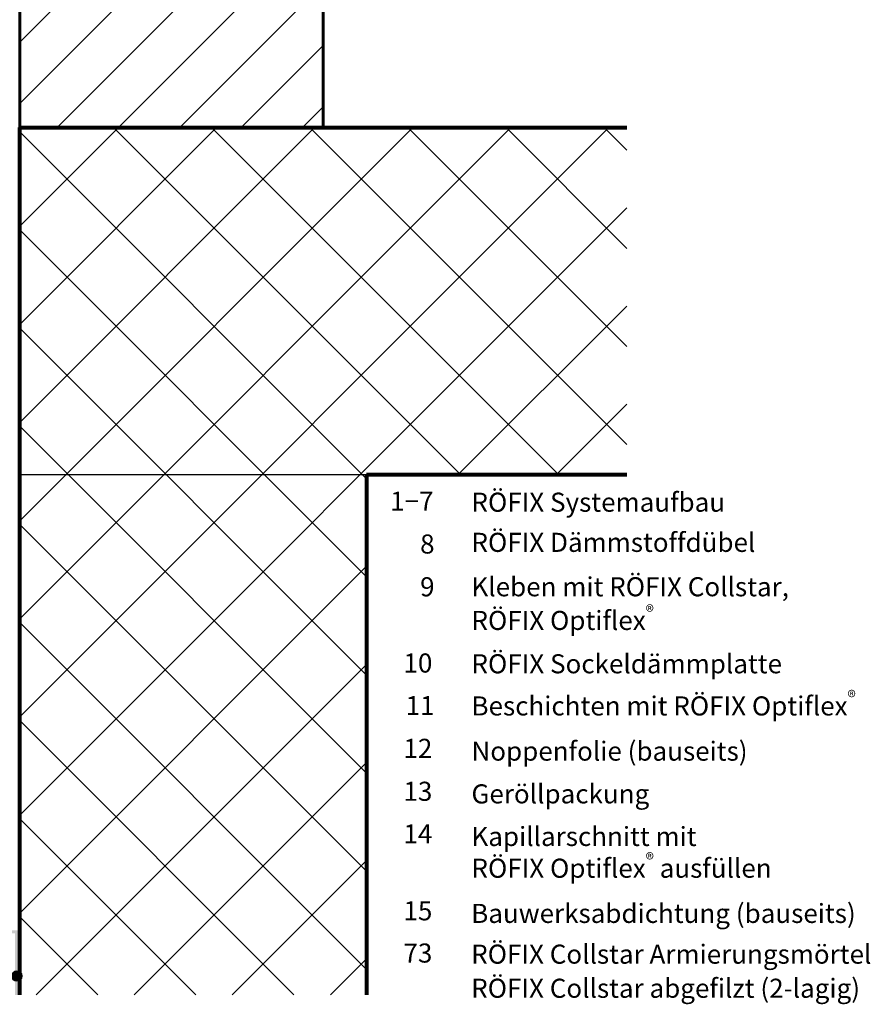
# Paper-space layout '02.41 7. Detail B.1 ersetzt durch A8' of a CAD drawing. Units: metres. Extents: x 0 to 210, y 0 to 297.
# Drawn here: x 93 to 191, y 24 to 138 of the extents above; entities that cross this region are included whole.
import ezdxf
from ezdxf.xclip import XClip

# ---------------------------------------------------------------- set-up
doc = ezdxf.new("R2010")
doc.units = ezdxf.units.M
doc.header["$MEASUREMENT"] = 0
doc.header["$XCLIPFRAME"] = 2
for name, color, linetype in [('A1------H2_______Schraffur_Filling_1_5', 7, 'Continuous'), ('A1------T2_______Text_1_5', 7, 'Continuous'), ('A1E-----M5_______Rohbau', 7, 'Continuous')]:
    doc.layers.add(name, color=color, linetype=linetype)
doc.styles.add('ERSTELLTER_STIL_1', font='txt')

# ---------------------------------------------------------------- blocks, each defined once
blk = doc.blocks.new('Zeichnung_1_1', base_point=(1688.02, 1652.13))
at = {"layer": 'A1------H2_______Schraffur_Filling_1_5', "linetype": 'Continuous', "lineweight": 13}
h = blk.add_hatch(dxfattribs=at)
h.set_pattern_fill('Diagonal_0_5mm_0001', style=0, pattern_type=2)
h.set_pattern_definition([(45, (1688.0246, 1652.126), (-3.535534, 3.535534), [])])
h.paths.add_polyline_path([(93.01, 215.06), (93.01, 125.06), (128.01, 125.06), (128.01, 215.06)])
h = blk.add_hatch(dxfattribs=at)
h.set_pattern_fill('Beton_0001', style=0, pattern_type=2)
h.set_pattern_definition([(45, (1688.0246, 1652.126), (-5.656854, 5.656854), []), (135, (1688.0246, 1652.126), (5.656854, 5.656854), [])])
h.paths.add_polyline_path([(133.01, 25.06), (133.01, 85.06), (163.01, 85.06), (163.01, 125.06), (93.01, 125.06), (93.01, 25.06)])
at = {"layer": 'A1------H2_______Schraffur_Filling_1_5', "linetype": 'Continuous', "lineweight": 35}
blk.add_hatch(color=254, dxfattribs=at).paths.add_polyline_path([(93.01, 32.51), (91.61, 32.51), (59.61, 64.51), (59.61, 116.39), (57.81, 116.39), (57.81, 102.67), (59.28, 101.26), (59.28, 64.37), (91.47, 32.18), (92.48, 32.18), (92.48, 25.06), (93.01, 25.06)])
at = {"layer": 'A1E-----M5_______Rohbau', "linetype": 'Continuous', "lineweight": 20}
blk.add_hatch(color=7, dxfattribs=at).paths.add_polyline_path([(92.09, 27.24), (92.14, 27.01), (92.27, 26.81), (92.46, 26.68), (92.69, 26.64), (92.92, 26.68), (93.12, 26.81), (93.25, 27.01), (93.29, 27.24), (93.25, 27.47), (93.12, 27.66), (92.92, 27.79), (92.69, 27.84), (92.46, 27.79), (92.27, 27.66), (92.14, 27.47)])
at = {"layer": 'A1E-----M5_______Rohbau', "color": 7, "linetype": 'Continuous', "lineweight": 60, "ltscale": 1000}
for p, q in [((128.01, 215.06), (128.01, 125.06)), ((93.01, 125.06), (93.01, 148.01))]:
    blk.add_line(p, q, dxfattribs=at)
at = {"layer": 'A1E-----M5_______Rohbau', "color": 7, "linetype": 'Continuous', "lineweight": 80, "ltscale": 1000}
for p, q in [((93.01, 125.06), (163.01, 125.06)), ((93.01, 25.06), (93.01, 125.06)), ((133.01, 85.06), (133.01, 25.06)), ((133.01, 85.06), (163.01, 85.06))]:
    blk.add_line(p, q, dxfattribs=at)
at = {"layer": 'A1E-----M5_______Rohbau', "color": 7, "linetype": 'Continuous', "lineweight": 25, "ltscale": 1000}
blk.add_line((93.01, 85.06), (133.01, 85.06), dxfattribs=at)
at = {"layer": 'A1E-----M5_______Rohbau', "color": 7, "linetype": 'Continuous', "lineweight": 20, "ltscale": 1000}
blk.add_circle((92.69, 27.24), 0.6, dxfattribs=at)
at = {"layer": 'A1------T2_______Text_1_5', "color": 7, "linetype": 'Continuous', "lineweight": 25, "char_height": 2.2, "attachment_point": 4, "style": 'ERSTELLTER_STIL_1'}
for s, insert in [('{\\A1;1−7}', (135.73, 81.99)), ('{\\A1;RÖFIX Systemaufbau}', (145.1, 81.87)), ('{\\A1;RÖFIX Dämmstoffdübel}', (145.1, 77.24)), ('{\\A1;Kleben mit RÖFIX Collstar, }', (145.1, 72.12)), ('{\\A1;RÖFIX Optiflex{\\A1;\\Ftxt.shx;\\H0.66003x;\\S®^  ;}}', (145.1, 68.24)), ('{\\A1;RÖFIX Sockeldämmplatte}', (145.1, 63.24)), ('{\\A1;Beschichten mit RÖFIX Optiflex{\\A1;\\Ftxt.shx;\\H0.66003x;\\S®^  ;}}', (145.1, 58.38)), ('{\\A1;Noppenfolie (bauseits)}', (145.1, 53.17)), ('{\\A1;Geröllpackung}', (145.1, 48.24)), ('{\\A1;Kapillarschnitt mit }', (145.1, 43.33)), ('{\\A1;RÖFIX Optiflex{\\A1;\\Ftxt.shx;\\H0.66003x;\\S®^  ;}}{\\A1;\\H1.00000x; ausfüllen}', (145.1, 39.67)), ('{\\A1;Bauwerksabdichtung (bauseits)}', (145.07, 34.46)), ('{\\A1;RÖFIX Collstar Armierungsmörtel}', (145.07, 29.76)), ('{\\A1;RÖFIX Collstar abgefilzt (2-lagig)}', (145.07, 25.83))]:
    blk.add_mtext(s, dxfattribs=dict(at, insert=insert))
at = {"layer": 'A1------T2_______Text_1_5', "color": 7, "linetype": 'Continuous', "lineweight": 40, "char_height": 2.2, "attachment_point": 4, "style": 'ERSTELLTER_STIL_1'}
for s, insert in [('{\\A1;8}', (139.18, 77.05)), ('{\\A1;9}', (139.18, 72.12)), ('{\\A1;10}', (137.26, 63.33)), ('{\\A1;11}', (137.51, 58.42)), ('{\\A1;12}', (137.26, 53.49)), ('{\\A1;13}', (137.26, 48.54)), ('{\\A1;14}', (137.26, 43.63)), ('{\\A1;15}', (137.26, 34.76)), ('{\\A1;73}', (137.26, 29.89))]:
    blk.add_mtext(s, dxfattribs=dict(at, insert=insert))

psp = doc.layouts.new('02.41 7. Detail B.1 ersetzt durch A8')

# ---------------------------------------------------------------- block references
at = {"color": 1, "linetype": 'Continuous', "lineweight": 35, "ltscale": 1000}
ref = psp.add_blockref('Zeichnung_1_1', (1688.02, 1652.13), dxfattribs=at)
XClip(ref).set_block_clipping_path([(0, 0), (210, 297)])

doc.saveas('drawing.dxf')
